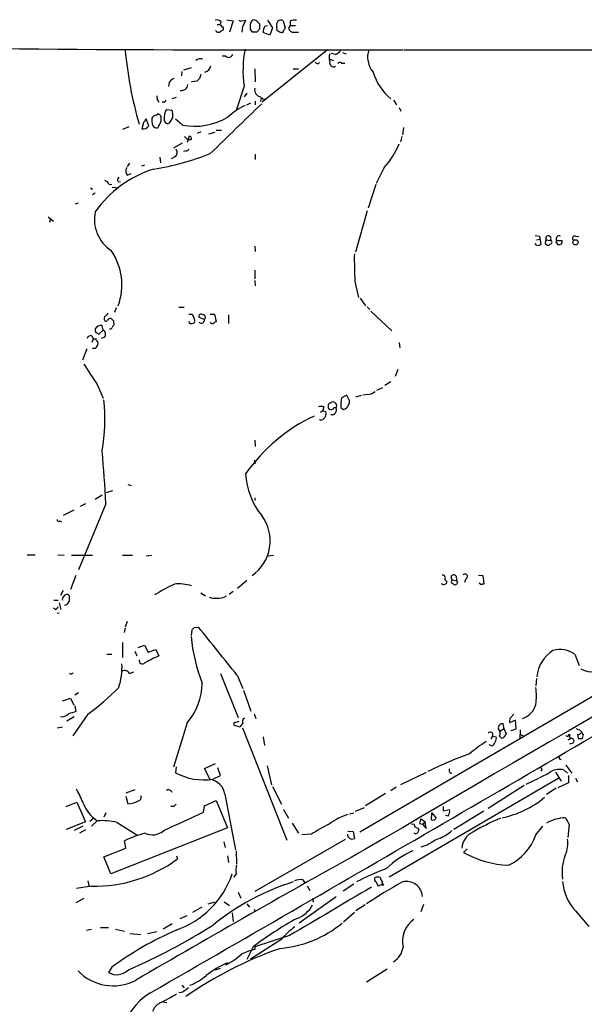
# Model space of a CAD drawing. Extents: x 34 to 1083, y 7 to 920.
# Drawn here: x 453 to 542, y 742 to 898 of the extents above; entities that cross this region are included whole.
import ezdxf

# ---------------------------------------------------------------- set-up
doc = ezdxf.new("R2010")
doc.units = 0
doc.header["$MEASUREMENT"] = 0
doc.layers.add('MAIN', color=5, linetype='CONTINUOUS')

msp = doc.modelspace()

# ---------------------------------------------------------------- linework, layer by layer
at = {"layer": 'MAIN'}
for p, q in [((484.2933, 897.128), (484.7167, 897.128)), ((484.886, 897.5513), (484.7167, 897.128)), ((485.2247, 896.62), (485.2247, 896.2813)), ((485.8173, 897.89), (486.8333, 897.7206)), ((486.8333, 897.7206), (486.2407, 895.9426)), ((488.188, 897.7206), (488.7807, 897.8053)), ((488.2727, 896.7893), (488.188, 895.9426)), ((490.5587, 897.636), (490.982, 897.2126)), ((491.8287, 896.874), (492.252, 896.9586)), ((492.252, 897.8053), (493.014, 896.62)), ((493.014, 896.62), (492.5907, 895.4346)), ((493.776, 896.112), (493.6913, 896.7893)), ((494.7073, 897.7206), (495.046, 896.62)), ((495.808, 897.636), (495.808, 896.9586)), ((495.808, 896.9586), (496.6547, 896.9586)), ((489.8813, 895.9426), (489.5427, 896.366)), ((490.982, 896.366), (490.5587, 895.9426)), ((492.5907, 895.4346), (491.5747, 895.858)), ((494.4533, 895.858), (494.1993, 895.858)), ((496.316, 895.9426), (497.1627, 895.9426)), ((485.648, 892.1326), (485.0553, 892.1326)), ((501.7347, 893.1486), (491.4053, 884.8513)), ((503.0047, 892.3866), (502.3273, 892.556)), ((504.1053, 892.7253), (504.698, 892.4713)), ((513.842, 893.1486), (675.4707, 893.064)), ((502.0733, 891.6246), (502.666, 891.4553)), ((503.936, 891.032), (504.444, 891.032)), ((478.7053, 889.6773), (478.6207, 889)), ((480.1447, 890.27), (478.9593, 889.9313)), ((490.22, 890.1006), (490.3047, 888.0686)), ((496.316, 890.1006), (497.1627, 890.1006)), ((476.6733, 887.984), (476.5887, 887.3066)), ((481.076, 888.1533), (480.2293, 888.0686)), ((481.4993, 888.5766), (481.076, 888.1533)), ((488.5267, 887.3913), (487.3413, 883.666)), ((488.95, 886.2906), (488.5267, 885.698)), ((475.8267, 884.8513), (475.5727, 884.8513)), ((477.774, 885.6133), (477.0967, 885.3593)), ((488.95, 884.428), (489.6273, 884.7666)), ((490.3047, 885.0206), (490.3047, 884.428)), ((491.236, 885.6133), (491.1513, 884.936)), ((512.1487, 885.19), (512.6567, 884.428)), ((474.6413, 882.8193), (474.8953, 882.9886)), ((476.25, 883.666), (477.1813, 883.5813)), ((513.08, 884.0046), (513.334, 883.412)), ((472.6093, 881.634), (472.3553, 880.618)), ((473.456, 881.126), (473.0327, 882.2266)), ((475.0647, 881.126), (474.8953, 880.7873)), ((477.266, 882.4806), (476.6733, 881.5493)), ((478.79, 881.2106), (477.6893, 882.142)), ((470.3233, 880.9566), (469.3073, 880.5333)), ((481.1607, 879.9406), (481.7533, 880.1946)), ((482.9387, 879.856), (483.9547, 880.11)), ((484.124, 880.4486), (484.9707, 880.4486)), ((513.7573, 880.872), (513.588, 879.6866)), ((477.4353, 877.6546), (478.79, 878.4166)), ((479.1287, 879.4326), (479.3827, 879.1786)), ((479.7213, 879.1786), (479.552, 878.5013)), ((479.806, 879.4326), (479.7213, 879.1786)), ((513.5033, 879.4326), (513.2493, 878.586)), ((479.298, 877.1466), (478.9593, 877.062)), ((490.3047, 876.6386), (490.3047, 875.792)), ((470.408, 875.1993), (470.0693, 874.6913)), ((472.3553, 874.776), (472.8633, 874.9453)), ((475.234, 876.1306), (475.3187, 875.284)), ((477.6047, 876.2153), (477.012, 875.8766)), ((470.0693, 873.3366), (470.662, 873.5906)), ((510.7093, 874.522), (509.4393, 871.982)), ((467.1907, 871.8126), (467.614, 871.8973)), ((468.5453, 872.3206), (468.9687, 872.236)), ((509.3547, 871.8126), (508.1693, 868.0873)), ((464.4813, 871.22), (464.4813, 870.966)), ((464.9893, 870.458), (464.566, 870.204)), ((467.6987, 871.3893), (468.7147, 871.3046)), ((461.8567, 868.7646), (462.3647, 868.934)), ((508, 867.664), (506.1373, 861.1446)), ((457.5387, 866.7326), (458.3853, 866.0553)), ((457.7927, 865.886), (457.962, 866.394)), ((534.5853, 863.7693), (535.2627, 863.6846)), ((534.7547, 862.2453), (534.5853, 862.4993)), ((534.7547, 863.092), (535.3473, 863.1766)), ((535.2627, 863.6846), (535.432, 862.33)), ((536.194, 862.4146), (536.3633, 862.33)), ((536.2787, 863.092), (536.956, 863.0073)), ((537.972, 863.0073), (538.8187, 863.0073)), ((538.734, 862.4146), (538.226, 862.2453)), ((540.9353, 863.6846), (541.4433, 863.6)), ((490.22, 862.076), (490.3047, 861.2293)), ((490.22, 858.266), (490.22, 856.9113)), ((490.22, 856.6573), (490.3047, 855.8106)), ((506.0527, 856.488), (506.6453, 853.948)), ((506.8993, 853.8633), (507.746, 852.678)), ((468.2913, 852.3393), (468.0373, 851.5773)), ((478.1973, 852.424), (479.044, 852.424)), ((508, 852.5086), (508.4233, 852.0853)), ((508.5927, 851.8313), (511.8947, 848.6986)), ((467.868, 850.3073), (467.9527, 849.63)), ((479.806, 851.3233), (480.314, 851.3233)), ((480.314, 851.3233), (480.568, 850.7306)), ((482.2613, 850.4766), (481.4147, 850.8153)), ((483.1927, 851.3233), (483.87, 851.3233)), ((483.87, 851.3233), (484.124, 850.138)), ((486.0713, 851.2386), (486.0713, 849.884)), ((465.074, 848.4446), (465.582, 848.1906)), ((465.582, 848.1906), (466.2593, 848.7833)), ((466.2593, 848.7833), (466.09, 849.5453)), ((464.4813, 847.9366), (464.6507, 847.4286)), ((464.6507, 847.4286), (464.4813, 846.836)), ((465.328, 847.09), (465.4127, 847.0053)), ((466.5133, 847.6826), (465.9207, 847.5133)), ((513.08, 846.836), (513.1647, 845.9893)), ((463.042, 844.1266), (463.7193, 845.9046)), ((464.9893, 845.9046), (464.566, 845.9046)), ((512.826, 842.6026), (512.4027, 841.502)), ((511.7253, 840.6553), (510.794, 840.0626)), ((465.328, 840.232), (466.2593, 838.0306)), ((509.524, 839.3006), (510.4553, 839.724)), ((504.7827, 838.5386), (503.936, 838.1153)), ((505.206, 837.692), (504.7827, 838.5386)), ((507.0687, 838.454), (506.1373, 838.2)), ((508.0847, 838.6233), (507.3227, 838.5386)), ((500.634, 835.8293), (500.9727, 836.0833)), ((501.142, 836.676), (500.9727, 836.0833)), ((500.9727, 836.0833), (501.4807, 835.914)), ((502.2427, 837.2686), (502.3273, 837.438)), ((503.8513, 836.5913), (504.2747, 836.2526)), ((500.634, 834.5593), (500.4647, 834.644)), ((490.22, 831.4266), (490.3047, 830.4106)), ((490.1353, 828.294), (490.3047, 827.7013)), ((466.7673, 823.1293), (467.7833, 823.468)), ((470.154, 824.3993), (470.662, 824.23)), ((466.09, 822.706), (464.9893, 822.0286)), ((490.22, 822.2826), (490.22, 821.8593)), ((461.6027, 820.3353), (459.9093, 819.4886)), ((466.6827, 821.3513), (462.3647, 810.9373)), ((463.4653, 821.3513), (462.6187, 820.928)), ((459.4013, 818.642), (459.6553, 818.5573)), ((454.2367, 813.308), (455.5067, 813.308)), ((459.0627, 813.308), (460.0787, 813.2233)), ((461.264, 813.2233), (464.566, 813.2233)), ((469.3073, 813.2233), (470.916, 813.2233)), ((473.0327, 813.1386), (473.8793, 813.2233)), ((492.3367, 813.1386), (493.1833, 813.2233)), ((461.9413, 810.006), (461.0947, 807.8046)), ((522.0547, 809.9213), (522.1393, 809.244)), ((523.5787, 809.498), (523.4093, 808.9053)), ((525.6107, 810.0906), (526.288, 810.006)), ((526.288, 810.006), (526.4573, 808.6513)), ((488.95, 809.244), (487.5107, 807.974)), ((520.2767, 809.4133), (520.6153, 809.0746)), ((521.462, 809.3286), (522.1393, 809.244)), ((522.3087, 808.99), (522.1393, 809.244)), ((526.034, 808.5666), (525.6953, 808.8206)), ((459.9093, 807.6353), (459.486, 806.8733)), ((459.994, 806.6193), (460.248, 806.958)), ((481.6687, 807.2966), (482.4307, 806.7886)), ((486.8333, 807.466), (486.156, 807.0426)), ((458.724, 804.672), (458.3853, 804.8413)), ((458.47, 806.1113), (459.1473, 806.1113)), ((459.3167, 805.688), (459.5707, 804.672)), ((459.3167, 804.0793), (458.978, 803.9946)), ((469.7307, 801.7086), (469.5613, 801.0313)), ((470.0693, 802.7246), (469.7307, 801.878)), ((480.6527, 801.7933), (481.33, 801.878)), ((480.2293, 800.5233), (480.314, 801.4546)), ((469.3073, 799.4226), (469.3073, 797.052)), ((471.7627, 798.6606), (472.7787, 798.9993)), ((472.7787, 798.9993), (473.3713, 797.8986)), ((558.6307, 799.6766), (506.8147, 769.4506)), ((466.852, 797.56), (467.614, 797.56)), ((471.2547, 798.068), (471.5933, 797.306)), ((473.3713, 797.8986), (474.5567, 798.322)), ((474.5567, 798.322), (475.0647, 797.306)), ((540.8507, 797.56), (541.528, 795.782)), ((461.0947, 794.4273), (460.9253, 794.5966)), ((470.408, 794.512), (471.0853, 794.766)), ((484.8013, 794.512), (487.5953, 787.5693)), ((487.426, 794.258), (488.3573, 792.1413)), ((534.7547, 793.75), (534.67, 792.5646)), ((462.3647, 791.464), (461.772, 791.1253)), ((488.442, 791.8873), (489.6273, 788.5853)), ((459.8247, 790.194), (461.0947, 790.6173)), ((461.0947, 790.6173), (461.6027, 789.5166)), ((461.772, 789.432), (461.9413, 788.5006)), ((461.6873, 787.654), (460.502, 786.9766)), ((463.804, 788.0773), (461.4333, 784.6906)), ((490.1353, 788.162), (490.3893, 787.4)), ((530.606, 787.4846), (531.1987, 788.0773)), ((479.552, 786.7226), (477.3507, 779.6953)), ((487.934, 786.0453), (486.918, 786.384)), ((487.172, 786.8073), (487.7647, 786.9766)), ((529.6747, 785.7913), (529.5053, 786.5533)), ((531.4527, 787.146), (530.5213, 786.7226)), ((531.5373, 785.7913), (531.4527, 787.146)), ((459.8247, 786.0453), (458.978, 785.876)), ((488.2727, 785.9606), (495.3, 768.1806)), ((527.812, 784.606), (527.558, 784.1826)), ((527.812, 784.606), (528.4047, 784.5213)), ((528.9127, 784.606), (529.1667, 784.352)), ((529.6747, 785.7913), (528.9973, 785.368)), ((530.0133, 784.9446), (529.6747, 785.7913)), ((529.6747, 784.5213), (530.0133, 784.9446)), ((530.7753, 785.5373), (531.5373, 785.7913)), ((532.2147, 785.622), (532.13, 784.2673)), ((532.13, 784.9446), (532.638, 784.6906)), ((539.8347, 784.6906), (540.004, 784.9446)), ((541.782, 785.4526), (541.1047, 785.7913)), ((541.274, 784.9446), (541.3587, 784.2673)), ((542.036, 784.2673), (542.2053, 784.86)), ((491.5747, 784.5213), (491.744, 783.1666)), ((527.6427, 783.082), (527.304, 783.2513)), ((540.258, 784.2673), (539.75, 784.0133)), ((540.004, 784.4366), (540.258, 784.2673)), ((540.512, 783.5053), (540.004, 783.336)), ((482.2613, 779.526), (484.0393, 780.288)), ((492.1673, 779.9493), (492.8447, 776.9013)), ((539.4113, 780.034), (540.3427, 778.764)), ((477.774, 779.78), (477.6893, 778.8486)), ((483.1927, 777.748), (482.2613, 779.526)), ((483.616, 777.8326), (484.8013, 778.4253)), ((484.8013, 778.4253), (484.378, 779.6106)), ((513.334, 776.986), (517.398, 778.9333)), ((535.6013, 779.3566), (535.432, 779.1026)), ((537.8027, 778.9333), (538.6493, 777.494)), ((539.1573, 779.272), (539.6653, 778.764)), ((539.8347, 778.4253), (539.8347, 777.24)), ((538.3107, 778.002), (511.4713, 762.3386)), ((532.8073, 776.8166), (527.1347, 773.176)), ((535.0933, 777.9173), (533.0613, 776.986)), ((539.8347, 777.24), (538.1413, 776.478)), ((540.9353, 778.002), (541.274, 777.4093)), ((471.2547, 776.1393), (469.8153, 775.6313)), ((485.4787, 775.462), (487.172, 766.6566)), ((493.014, 776.6473), (494.4533, 773.8533)), ((510.8787, 775.5466), (507.746, 773.5993)), ((512.572, 776.5626), (511.7253, 775.97)), ((537.8873, 776.3933), (536.3633, 775.3773)), ((460.4173, 773.5146), (462.1107, 774.192)), ((462.1107, 774.192), (463.4653, 771.0593)), ((469.8153, 775.1233), (470.154, 773.938)), ((482.2613, 773.5993), (484.124, 774.446)), ((484.124, 774.446), (485.902, 770.128)), ((466.6827, 772.4986), (466.344, 771.8213)), ((477.4353, 773.5146), (476.9273, 773.5146)), ((482.092, 772.5833), (482.2613, 773.5993)), ((494.792, 773.0066), (495.554, 771.652)), ((505.206, 772.3293), (505.8833, 772.4986)), ((506.1373, 772.7526), (507.5767, 773.3453)), ((518.16, 771.398), (518.2447, 772.4986)), ((518.2447, 772.4986), (518.922, 771.652)), ((520.0227, 773.5146), (520.0227, 772.8373)), ((520.0227, 772.8373), (521.0387, 773.0066)), ((520.7847, 771.9906), (520.3613, 772.0753)), ((526.4573, 772.7526), (521.716, 769.874)), ((463.4653, 771.0593), (460.4173, 769.874)), ((464.82, 771.7366), (464.1427, 771.144)), ((465.328, 771.2286), (464.3967, 770.382)), ((468.4607, 770.9746), (471.5933, 769.0273)), ((496.1467, 770.89), (497.1627, 769.2813)), ((516.2973, 770.8053), (516.7207, 770.7206)), ((516.5513, 771.5673), (517.144, 771.0593)), ((516.7207, 770.7206), (517.144, 771.0593)), ((516.7207, 770.7206), (517.3133, 770.0433)), ((517.3133, 770.0433), (517.144, 771.0593)), ((539.9193, 770.636), (539.75, 768.604)), ((463.042, 770.382), (461.6873, 769.7046)), ((463.4653, 769.7893), (462.534, 769.2813)), ((485.902, 770.128), (467.4447, 762.8466)), ((499.1947, 769.112), (497.6707, 769.0273)), ((504.952, 769.62), (505.7987, 769.5353)), ((505.7987, 769.5353), (505.968, 768.4346)), ((515.62, 769.1966), (515.4507, 769.2813)), ((515.5353, 770.2973), (516.128, 770.0433)), ((534.67, 769.0273), (535.7707, 770.382)), ((469.8153, 766.9106), (469.646, 768.096)), ((485.3093, 767.9266), (485.5633, 766.9953)), ((504.5287, 768.2653), (490.22, 760.0526)), ((517.5673, 767.4186), (516.4667, 767.08)), ((466.344, 765.556), (469.8153, 766.9106)), ((487.2567, 766.4873), (487.3413, 764.4553)), ((523.8327, 766.826), (523.24, 766.2333)), ((467.4447, 762.8466), (466.344, 765.556)), ((477.8587, 765.7253), (478.028, 765.2173)), ((485.902, 765.7253), (486.0713, 764.6246)), ((487.2567, 762.8466), (486.918, 762.3386)), ((463.804, 761.746), (463.9733, 760.984)), ((497.84, 761.9153), (498.1787, 761.3226)), ((505.8833, 761.238), (504.19, 760.1373)), ((510.3707, 761.238), (509.778, 760.8993)), ((510.3707, 761.5766), (510.3707, 761.238)), ((464.3967, 760.8993), (462.026, 760.5606)), ((487.5953, 759.968), (488.0187, 759.0366)), ((498.5173, 760.984), (498.9407, 760.222)), ((463.2113, 758.952), (461.9413, 758.2746)), ((482.854, 758.1053), (483.9547, 758.444)), ((485.394, 758.444), (486.2407, 757.8513)), ((488.95, 758.1053), (489.3733, 757.5973)), ((503.0893, 759.206), (497.2473, 755.0573)), ((499.364, 758.952), (499.4487, 758.3593)), ((481.838, 757.5973), (480.3987, 756.7506)), ((486.664, 756.666), (486.8333, 755.3113)), ((490.1353, 757.2586), (490.3047, 756.8353)), ((505.968, 756.7506), (504.2747, 755.2266)), ((507.6613, 757.936), (506.222, 757.0046)), ((516.89, 758.0206), (516.4667, 756.8353)), ((540.9353, 757.0046), (543.052, 754.5493)), ((477.1813, 754.9726), (475.742, 754.126)), ((479.4673, 756.2426), (478.3667, 755.7346)), ((463.6347, 753.9566), (464.3967, 754.126)), ((465.836, 754.38), (467.106, 754.38)), ((468.2067, 754.126), (469.646, 753.7873)), ((470.4927, 753.4486), (472.186, 753.2793)), ((474.726, 753.7026), (473.2867, 753.364)), ((494.3687, 752.4326), (489.5427, 749.3846)), ((495.7233, 753.11), (490.22, 751.332)), ((489.966, 751.332), (488.95, 749.3)), ((490.22, 751.332), (490.22, 750.9086)), ((467.614, 748.1146), (467.106, 747.268)), ((483.9547, 747.6913), (484.8013, 747.9453)), ((484.124, 747.9453), (483.9547, 747.6913)), ((511.1327, 747.776), (507.9153, 745.744)), ((478.7053, 745.236), (479.044, 744.8126)), ((479.298, 744.5586), (479.7213, 744.8973)), ((475.742, 742.6113), (476.3347, 742.5266))]:
    msp.add_line(p, q, dxfattribs=at)
for centre, radius in [((540.9468, 862.6942), 0.4155), ((510.4553, 761.1534), 0.1197)]:
    msp.add_circle(centre, radius, dxfattribs=at)
for centre, radius, start, end in [((484.251, 897.0574), 0.8045, 37.875608, 111.61228), ((611.9706, 1023.8738), 179.6053, 224.885386, 225.114569), ((488.0187, 898.0593), 0.3787, 206.558284, 296.558284), ((742.5265, 770.2974), 283.981, 153.320357, 153.54954), ((490.2057, 897.2269), 0.6632, 119.286216, 181.2356), ((277.8927, 896.7893), 211.6504, 359.885409, 0.114591), ((490.093, 897.2126), 0.6294, 42.276138, 109.655661), ((702.6318, 896.7893), 211.6502, 179.885408, 180.114592), ((492.8869, 896.0697), 1.3292, 142.762832, 189.164681), ((494.6231, 897.0432), 0.9658, 142.133342, 195.242111), ((494.3421, 897.0965), 0.7231, 59.665424, 131.742778), ((494.4959, 896.6621), 0.5517, 302.460041, 355.623597), ((496.2159, 896.5276), 0.5934, 133.422699, 279.709908), ((496.5699, 896.1968), 1.6284, 81.022983, 117.896356), ((484.5051, 896.4086), 0.5118, 204.471751, 294.421718), ((569.6533, 769.1005), 152.6537, 123.578078, 123.807241), ((490.22, 726.5927), 169.3502, 89.885409, 90.114591), ((493.7333, 895.5611), 0.5525, 32.502209, 85.567893), ((494.4957, 896.1543), 0.2993, 261.856362, 8.124688), ((494.8199, 5749.1253), 4856.0133, 269.0775762, 270.2224435), ((534.0985, 899.1417), 64.6541, 185.393958, 195.945262), ((486.1221, 892.5898), 0.6587, 223.960386, 342.032649), ((505.6999, 889.8171), 17.3437, 168.640116, 188.040121), ((504.0627, 891.8786), 2.0758, 163.409678, 196.587676), ((502.1984, 894.2094), 1.9932, 293.861793, 321.891048), ((511.8072, 891.9829), 3.7395, 161.836864, 219.731614), ((481.5839, 890.7147), 1.0035, 65.046223, 132.439601), ((481.9432, 890.8967), 1.3649, 287.164455, 347.814059), ((500.1489, 891.3418), 0.3879, 201.233682, 324.506969), ((502.6952, 891.0959), 0.6503, 163.002857, 298.4213), ((503.6782, 890.7201), 0.4047, 50.42467, 145.846581), ((650.9339, 846.5653), 174.5653, 165.845177, 166.07436), ((517.6861, 892.3321), 9.1734, 197.375635, 229.474039), ((478.2405, 886.755), 1.9916, 113.846818, 141.896418), ((478.6384, 887.696), 0.9996, 259.212753, 357.092655), ((475.8226, 885.6684), 1.1145, 169.719524, 227.15258), ((491.3816, 886.8538), 1.1785, 170.288303, 258.731066), ((475.869, 885.1476), 0.2993, 261.875312, 8.143638), ((2455.7566, -1151.3396), 2829.1425, 133.9760281, 134.2052109), ((493.8072, 874.0074), 11.5306, 116.31283, 132.706048), ((491.744, 886.0049), 0.6674, 207.375116, 284.694188), ((474.7198, 882.0092), 0.8139, 95.534773, 158.212969), ((474.8054, 882.359), 0.636, 340.052295, 81.87372), ((477.9857, 882.4806), 2.1019, 145.668795, 189.270515), ((473.9219, 882.7769), 3.3572, 354.936598, 13.863222), ((472.5057, 881.7385), 1.1305, 262.355122, 327.196872), ((471.9318, 882.5656), 1.1519, 306.026276, 342.884837), ((477.3086, 882.0151), 3.3577, 174.939051, 193.862835), ((474.726, 881.507), 0.7393, 203.635147, 283.237414), ((474.0277, 882.036), 1.3797, 318.732034, 4.40635), ((476.4405, 882.0362), 0.5397, 168.694232, 295.553719), ((480.6697, 891.5846), 10.5429, 259.729811, 300.286167), ((480.0461, 879.8989), 0.9793, 227.354769, 275.778708), ((479.9119, 879.1363), 0.3147, 317.717737, 109.667298), ((500.0998, 883.8906), 14.1539, 318.554247, 336.502419), ((467.9064, 914.9683), 41.1868, 278.814931, 291.786298), ((477.1505, 876.8849), 0.8091, 304.14965, 39.594322), ((479.3657, 877.5954), 0.4539, 261.421795, 345.960695), ((479.4243, 857.5007), 17.557, 107.249735, 145.30367), ((470.6338, 873.9293), 0.8185, 133.604026, 226.395974), ((466.2171, 871.5164), 1.0177, 16.921424, 73.078576), ((469.1384, 872.5322), 0.6297, 132.290215, 199.634851), ((464.3966, 871.3893), 0.1893, 206.578587, 296.578587), ((470.7565, 866.3204), 5.8855, 168.491892, 236.747342), ((537.0663, 862.6495), 0.9034, 150.671267, 195.07155), ((536.6495, 863.3065), 0.4284, 315.690505, 210.048478), ((536.6212, 862.6417), 0.4046, 230.395708, 325.850351), ((536.9419, 862.711), 0.2967, 272.723556, 87.275526), ((538.0613, 862.805), 0.221, 113.817796, 268.80759), ((538.3417, 863.2818), 0.4605, 61.030006, 216.593662), ((453.4564, 820.0847), 94.6752, 26.443694, 26.672849), ((537.8865, 862.8381), 0.9474, 333.448472, 10.287538), ((540.84, 863.3089), 0.3875, 75.766569, 231.106964), ((459.6376, 855.9728), 9.577, 339.877252, 34.509786), ((583.0334, 860.1711), 77.0688, 179.465089, 182.739197), ((534.9896, 863.1175), 0.9033, 254.9268, 299.32631), ((466.3019, 851.7887), 0.778, 292.371723, 337.628278), ((466.9621, 850.6431), 0.5605, 130.507058, 216.804478), ((466.7038, 850.4555), 0.2414, 217.88123, 344.749045), ((467.4235, 850.0746), 0.5811, 79.509959, 146.895121), ((552.3486, 935.1265), 119.7133, 224.885341, 225.114592), ((479.806, 849.9052), 0.1706, 352.862488, 119.765709), ((480.2106, 850.7543), 0.9015, 254.870852, 299.365716), ((480.2039, 850.3044), 0.5605, 323.195523, 49.492942), ((481.7533, 850.9677), 0.3713, 46.844093, 204.231967), ((481.7594, 850.4221), 0.5049, 226.934553, 6.197316), ((482.0035, 850.814), 0.4246, 307.382658, 89.487239), ((483.5313, 850.2225), 0.3785, 206.551513, 296.585359), ((484.1667, 849.5871), 0.5526, 94.432107, 147.497791), ((465.9215, 848.8681), 0.9474, 169.712462, 206.551529), ((465.9396, 848.4248), 1.1305, 82.355122, 147.196872), ((465.8509, 848.1094), 0.788, 327.205358, 58.783105), ((467.4023, 849.3337), 0.3225, 246.806076, 336.789746), ((468.2488, 849.1645), 0.5517, 122.460041, 175.623597), ((464.322, 847.3258), 0.6312, 75.382563, 162.719079), ((464.9047, 974.4284), 127.0001, 269.885408, 270.114592), ((464.4307, 846.7513), 1.0143, 303.414346, 14.502053), ((465.328, 847.3016), 0.2116, 143.124688, 270), ((499.5383, 865.0443), 42.261, 210.72985, 215.952904), ((507.9663, 840.5364), 1.9168, 273.541466, 312.856217), ((439.1738, 834.6089), 27.3542, 349.732773, 6.649938), ((502.539, 836.8338), 0.6402, 329.264928, 109.309474), ((508.4668, 837.0991), 4.6434, 167.3585, 186.278464), ((504.4439, 837.5226), 0.7807, 319.405074, 12.531992), ((500.7186, 835.7017), 1.0623, 66.511757, 113.483296), ((500.4106, 835.6409), 1.1044, 281.670099, 14.316838), ((502.7511, 836.8454), 0.947, 169.708141, 206.556934), ((502.2848, 836.7185), 0.5517, 94.376403, 147.539959), ((502.2915, 836.7703), 0.521, 221.950431, 303.793765), ((502.4628, 836.1679), 0.7122, 251.99756, 28.396654), ((502.9199, 836.168), 0.3786, 63.421413, 153.434949), ((503.9358, 837.3535), 1.1519, 287.110409, 342.889591), ((511.22, 810.4921), 27.3294, 115.120559, 145.191771), ((242.0958, 809.6825), 224.8898, 2.974227, 5.115188), ((500.4212, 826.7792), 11.6607, 183.375607, 218.698944), ((4074.2053, -5310.5802), 7046.5217, 119.52988726, 120.40642373), ((459.2319, 818.8395), 0.2601, 167.454468, 310.620402), ((485.9595, 815.4865), 6.6903, 304.997984, 36.741094), ((519.927, 809.6657), 0.4312, 324.179699, 99.840197), ((521.6831, 809.7002), 0.4324, 30.752418, 239.247582), ((523.4716, 809.869), 0.3862, 286.102331, 144.984887), ((493.373, 775.5778), 36.6766, 115.609628, 121.174846), ((478.2395, 801.749), 6.9397, 73.337845, 95.951054), ((520.1129, 809.1031), 0.5032, 226.843976, 356.753222), ((521.603, 809.0464), 0.3155, 116.548806, 259.719521), ((521.8854, 808.99), 0.4234, 216.867191, 0), ((526.3304, 808.1854), 0.4829, 74.763614, 127.866658), ((460.1632, 806.2807), 0.3785, 116.551512, 206.585359), ((459.9941, 806.2806), 0.9465, 280.297267, 10.310261), ((460.502, 806.5911), 0.4462, 341.565051, 124.694341), ((483.8701, 808.3135), 1.894, 243.443066, 280.298353), ((484.5473, 808.5249), 2.1023, 260.73168, 304.321983), ((458.4279, 805.3914), 0.778, 292.371723, 337.628278), ((395.8084, 886.2989), 119.7487, 314.885409, 315.114592), ((-621.8647, -86.9262), 1416.6903, 38.4624784, 38.8571406), ((508.1784, 803.2232), 28.1801, 185.843774, 201.297216), ((-5318.5326, 10820.0537), 11622.2163, 299.89266575, 300.43674742), ((481.9759, 780.7319), 17.9573, 112.635548, 120.494696), ((540.2286, 793.5563), 5.4079, 121.795257, 175.251228), ((538.492, 794.2066), 4.0999, 54.878379, 105.747483), ((458.6139, 795.5853), 10.6184, 342.0372, 2.432668), ((472.4823, 796.6146), 0.5592, 169.831731, 312.949161), ((543.5692, 798.3047), 3.5184, 239.4722, 318.019445), ((461.0524, 794.9775), 0.5518, 274.396316, 327.536771), ((469.6799, 794.2073), 0.7892, 22.708651, 125.401804), ((437.5655, 823.4793), 44.0654, 306.544315, 314.982072), ((471.718, 793.2681), 10.2085, 320.120412, 358.427732), ((523.9179, 790.956), 10.8371, 352.818915, 7.18056), ((531.456, 790.5734), 3.3578, 289.07439, 343.171639), ((459.7944, 788.93), 1.2306, 255.487244, 321.386726), ((546.0052, 491.9834), 308.2032, 105.828261, 106.057426), ((487.1155, 786.5534), 0.2602, 77.454468, 220.620402), ((488.5902, 785.9289), 0.6664, 110.455419, 169.941222), ((488.9702, 786.8864), 0.6976, 120.962348, 208.523276), ((529.3614, 785.9352), 0.6346, 76.894405, 193.105595), ((532.0895, 786.934), 1.5824, 159.637627, 187.677432), ((527.4733, 784.8599), 0.4233, 323.143638, 143.113861), ((527.9388, 785.0716), 1.0794, 334.448571, 41.81559), ((539.6442, 784.8388), 0.2414, 195.250955, 322.11877), ((667.0039, 784.6906), 127.0002, 179.885409, 180.114592), ((541.4433, 785.2833), 0.3787, 243.441716, 333.441716), ((542.8834, 785.7919), 1.1525, 197.122101, 233.958372), ((538.9059, 764.6943), 22.5859, 122.42331, 130.721262), ((527.4735, 783.8438), 0.7804, 282.522437, 347.477563), ((527.4729, 784.2674), 0.9658, 322.133342, 15.242111), ((529.3361, 784.6906), 0.3786, 243.421413, 333.434949), ((540.3003, 783.8581), 0.4114, 300.966145, 95.901842), ((541.6974, 953.6171), 169.3501, 269.885409, 270.114558), ((543.6401, 726.5931), 58.5505, 109.421373, 116.442821), ((538.5608, 781.2001), 0.2508, 131.282618, 290.652255), ((482.1267, 786.9395), 9.2278, 241.257729, 279.287671), ((521.3632, 779.1802), 0.4165, 141.179062, 271.940321), ((532.0738, 786.3369), 8.8451, 291.132478, 304.162394), ((620.2016, 821.8559), 94.6752, 206.443694, 206.672849), ((538.4007, 776.6313), 2.747, 74.012201, 119.675548), ((482.8117, 775.081), 2.6941, 8.130102, 81.869898), ((449.7778, 768.9185), 14.2614, 20.60744, 30.814174), ((471.7687, 774.9238), 0.5049, 288.869135, 34.256617), ((476.5714, 775.4886), 0.6509, 20.44787, 119.589839), ((468.7432, 776.2523), 6.0746, 202.394295, 235.791442), ((470.0179, 777.7798), 3.8442, 272.028918, 299.862272), ((562.3046, 688.984), 119.7841, 134.885442, 135.114558), ((526.5369, 786.117), 14.6503, 281.014717, 310.362302), ((-240.712, 2337.461), 1723.7424, 294.5626387, 294.7918226), ((508.8194, 761.299), 11.6372, 109.853002, 125.942271), ((519.7253, 772.7952), 1.3303, 322.78382, 9.143693), ((466.1327, 761.7079), 9.5546, 75.897872, 94.831219), ((511.7855, 750.4736), 22.4926, 115.820681, 124.04021), ((515.239, 770.4032), 0.3147, 340.332702, 132.282263), ((517.8219, 770.7204), 1.527, 146.315136, 176.812677), ((518.3716, 772.0331), 0.6695, 251.573171, 325.301058), ((542.8914, 738.5306), 35.8849, 112.632859, 120.498388), ((539.7687, 764.5797), 7.1705, 93.534018, 118.353846), ((536.6502, 769.5856), 3.4337, 17.812818, 38.7875), ((477.6355, 751.3689), 18.5372, 104.918157, 115.530918), ((474.0246, 771.7357), 2.7153, 244.678816, 311.581144), ((505.628, 769.115), 0.7606, 180.225958, 296.551576), ((515.53, 769.8264), 0.6361, 278.13265, 19.936165), ((517.6802, 773.4581), 5.2685, 290.377338, 314.566287), ((525.9494, 766.7694), 2.9668, 115.347186, 177.272036), ((526.8158, 771.71), 8.2997, 295.217952, 341.141758), ((523.859, 758.5602), 10.8654, 113.567509, 125.384366), ((535.3694, 767.6301), 4.3558, 335.300653, 9.513141), ((1575.1448, -1148.9776), 2193.016, 119.1256442, 120.2203984), ((521.1787, 753.1277), 14.6377, 114.121303, 133.796197), ((531.2084, 780.6609), 16.4818, 241.088019, 267.021562), ((464.8277, 783.2136), 22.3185, 268.893471, 306.260076), ((545.7108, 763.172), 6.9077, 157.548897, 189.768455), ((473.1427, 767.4779), 14.2925, 288.907298, 341.092702), ((493.0577, 763.2278), 5.8135, 169.512328, 183.759661), ((524.9024, 726.2917), 39.8851, 110.325771, 117.789939), ((507.5373, 725.5421), 37.7412, 107.296816, 129.166762), ((497.5014, 759.1202), 2.8155, 83.092813, 111.154832), ((547.0644, 700.4998), 69.6494, 118.727296, 124.200301), ((509.6513, 762.0424), 0.5118, 155.578282, 245.528249), ((509.6086, 761.237), 1.1016, 67.396939, 112.59826), ((340.2937, 676.568), 189.3058, 26.45383, 26.683027), ((679.5412, 846.5852), 189.3281, 206.450446, 206.679643), ((514.203, 759.1299), 2.5228, 3.652126, 104.109503), ((546.4298, 762.1739), 7.5439, 183.896171, 223.253267), ((2407.204, -2481.586), 3757.2618, 120.3509547, 120.580137), ((495.3611, 760.0968), 4.5489, 289.89013, 331.639443), ((525.1696, 704.4799), 58.6039, 118.831551, 126.920365), ((492.7925, 768.6292), 17.6145, 274.857322, 309.601373), ((517.8212, 752.1787), 4.2518, 125.271214, 192.653925), ((500.9263, 701.936), 56.9401, 113.991944, 125.805911), ((430.899, 838.4525), 98.9202, 293.433926, 302.26126), ((502.0086, 746.3645), 9.7565, 123.878352, 141.541137), ((515.1151, 691.564), 63.0543, 109.291075, 124.613334), ((493.106, 739.571), 11.6992, 104.281406, 115.316103), ((510.4973, 751.7132), 3.2094, 300.967737, 351.653023), ((492.2143, 734.4331), 15.6851, 113.730717, 128.196229), ((480.4276, 758.6497), 11.4551, 297.111748, 312.072387), ((467.8294, 752.822), 7.6737, 223.683148, 297.218862), ((468.4058, 749.4522), 2.5417, 239.243461, 316.147739), ((476.4215, 754.0376), 9.492, 291.987255, 309.940667), ((478.4026, 745.2441), 1.1276, 259.510188, 322.563067), ((479.2627, 735.2454), 10.4098, 122.236187, 210.824339), ((464.1442, 765.7781), 25.8371, 295.418039, 302.059918), ((476.2316, 740.3732), 2.2968, 115.743918, 161.885339)]:
    msp.add_arc(centre, radius, start, end, dxfattribs=at)

doc.saveas('drawing.dxf')
